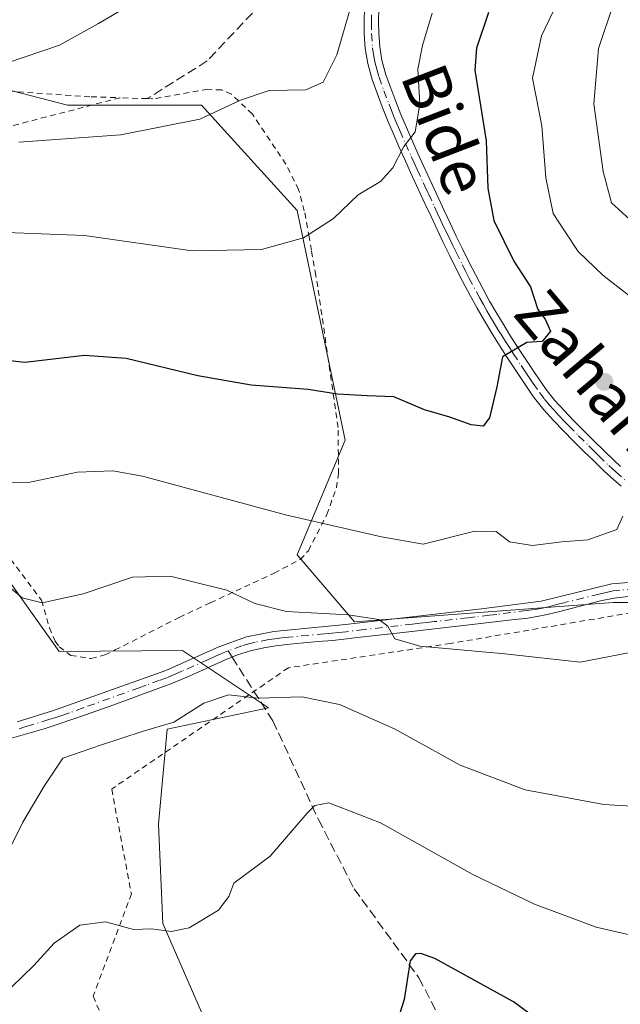
# Model space of a CAD drawing. Units: metres. Extents: x 616692 to 620129, y 4787271 to 4789643.
# Drawn here: x 617801 to 617905, y 4789149 to 4789320 of the extents above; entities that cross this region are included whole.
import ezdxf
from ezdxf.enums import TextEntityAlignment as Align

# ---------------------------------------------------------------- set-up
doc = ezdxf.new("R2010")
doc.units = ezdxf.units.M
doc.header["$MEASUREMENT"] = 0
for name, pattern in [('DGN Style 2', [1.6480167562047852, 0.988810053722871, -0.6592067024819142]), ('DGN Style 3', [2.307223458686699, 1.648016756204785, -0.6592067024819142]), ('DGN Style 4', [2.6384748266838614, 1.318413404963828, -0.6592067024819142, 0.001648016756204785, -0.6592067024819142])]:
    doc.linetypes.add(name, pattern=pattern)
for name, color, linetype, lineweight in [('Alambrada', 7, 'DGN Style 2', 0), ('Camino Cxs', 7, 'Continuous', 0), ('Camino eje', 30, 'DGN Style 4', 13), ('Curva de nivel maestra', 30, 'Continuous', 30), ('Curva de nivel normal', 30, 'Continuous', 0), ('Pastizal CxS', 92, 'Continuous', 0), ('Pista pavimentada Cxs', 135, 'Continuous', 0), ('Pista pavimentada eje', 135, 'DGN Style 4', 0), ('Prado CxS', 92, 'Continuous', 0), ('Punto de cota en terreno', 7, 'Continuous', 0), ('Senda', 7, 'DGN Style 3', 0), ('Senda no paivmentada conexión', 7, 'DGN Style 3', 0), ('Texto cartográfico', 7, 'Continuous', 0)]:
    doc.layers.add(name, color=color, linetype=linetype, lineweight=lineweight)
doc.styles.add('Style-Arial', font='txt')

# ---------------------------------------------------------------- blocks, each defined once
blk = doc.blocks.new('*U20')
at = {"layer": 'Pastizal CxS', "color": 92, "linetype": 'Continuous', "lineweight": 0}
for points in [[(618107.4845000004, 4789068.536499999, 332.6018999999943), (618051.3183000004, 4789066.288699999, 333.4523999999947), (618034.9256999996, 4789061.000299999, 332.1946000000025), (618000.0969000002, 4789051.049900001, 330.2214999999997), (617996.7785, 4789150.553099999, 348.3993000000046), (617979.1369000003, 4789174.374700001, 354.542300000001), (617947.6244999999, 4789205.883300001, 362.6667000000016), (617932.0938999997, 4789218.5483, 365.6891000000033), (617903.8981, 4789218.547900001, 367.2461999999941), (617859.1171000004, 4789215.230699999, 365.4523000000045), (617849.1655000001, 4789226.838099999, 369.0148000000045), (617857.4584999997, 4789246.7401, 373.8742000000057), (617849.1646999996, 4789286.540899999, 381.4441999999981), (617832.5784999998, 4789304.783700001, 386.2780999999959), (617809.3592999997, 4789304.783299999, 387.6150000000052), (617764.4923, 4789316.4057, 395.825800000006)], [(617783.9643000001, 4789243.767100001, 371.6925000000047), (617807.9288999997, 4789210.067700001, 363.9486999999936), (617829.2631000001, 4789210.2545, 362.9134999999951), (617844.1907000003, 4789200.303900001, 360.1107000000048), (617826.6514999997, 4789196.588300001, 360.4012999999977), (617825.1545000002, 4789180.113299999, 357.5991999999969), (617825.9029000001, 4789162.8891, 355.6820000000007), (617833.3919000002, 4789145.6655, 353.152900000001), (617842.3787000002, 4789127.693299999, 349.6270999999979), (617852.1152999997, 4789109.7205, 345.8130999999994), (617857.3026999999, 4789092.601299999, 342.6459000000032), (617846.0396999996, 4789088.505899999, 341.7434999999969), (617834.2408999996, 4789084.215500001, 343.1015999999945), (617831.7193, 4789096.821900001, 346.3597000000009), (617830.9238999998, 4789100.799500001, 346.2455999999947), (617817.6540999999, 4789120.700300001, 347.222299999994), (617792.7292999999, 4789137.833500001, 352.8003000000026)]]:
    blk.add_polyline3d(points, dxfattribs=at)
blk = doc.blocks.new('5PATER')
at = {"layer": 'Punto de cota en terreno', "linetype": 'Continuous', "lineweight": 0}
h = blk.add_hatch(color=51, dxfattribs=at)
edge = h.paths.add_edge_path()
edge.add_ellipse((0, 0), major_axis=(-0.1095731443231308, -0.1110710700762829), ratio=0.9994222409660322, start_angle=0, end_angle=360)

msp = doc.modelspace()

# ---------------------------------------------------------------- linework, layer by layer
at = {"layer": 'Alambrada', "color": 7, "linetype": 'DGN Style 2', "lineweight": 0}
for points in [[(617738.4200999998, 4789335.190099999, 404.6345000000001), (617744.8901000004, 4789325.7501, 408.3714999999939), (617746.4401000004, 4789323.840100001, 404.9450999999972), (617748.2100999998, 4789322.220100001, 401.811400000006), (617752.2600999996, 4789319.550100001, 397.3521000000038), (617761.5100999996, 4789314.420100001, 397.7109999999957), (617768.1001000004, 4789311.4101, 396.8172999999952), (617774.3501000004, 4789309.970100001, 395.8625999999931), (617779.3101000005, 4789309.210100001, 393.0573000000004), (617794.1801000005, 4789307.5601, 389.5798000000068), (617813.4501, 4789306.2601, 387.6196000000054), (617818.4700999996, 4789306.090100001, 389.6031999999978)], [(617798.5100999996, 4789227.380100001, 367.0197999999946), (617804.8501000004, 4789218.960100001, 365.2948999999935), (617806.2100999998, 4789214.190099999, 364.4183000000049), (617807.1901000004, 4789211.850099999, 364.0847000000067), (617807.9200999998, 4789210.880100001, 363.9140999999945), (617809.9401000004, 4789209.4001, 363.7252000000008), (617813.4101, 4789208.8301, 363.6950999999972), (617815.8501000004, 4789209.470100001, 363.6756000000024), (617817.6001000004, 4789210.3301, 363.6635999999999), (617828.7100999998, 4789215.9801, 363.7617000000027), (617834.1300999997, 4789218.520099999, 364.5056999999942), (617838.5601000005, 4789220.590100001, 365.7203000000009), (617845.1801000005, 4789223.6801, 368.6217999999935), (617849.6901000004, 4789226.0101, 370.8901999999944), (617851.1001000004, 4789227.550100001, 371.8016999999964), (617854.3000999996, 4789233.800100001, 373.3176999999997), (617855.9600999998, 4789238.460100001, 376.508600000001), (617856.3201000001, 4789240.850099999, 376.5825000000041), (617856.2600999996, 4789248.9001, 375.2655999999988), (617852.7301000003, 4789273.290100001, 387.0175000000018), (617852.4200999998, 4789275.2601, 387.440499999997), (617851.6401000004, 4789279.640100001, 387.5604000000022), (617851.2600999996, 4789281.9001, 387.5225999999966), (617850.4001000002, 4789286.4801, 386.351800000004), (617849.4101, 4789290.1601, 385.8570999999938), (617847.2100999998, 4789294.5701, 386.9857999999949), (617841.4101, 4789303.2401, 391.6503999999986), (617837.7801000001, 4789306.710100001, 391.482799999998), (617836.0701000001, 4789307.440099999, 392.6097000000009), (617833.6801000005, 4789307.5601, 394.4775999999983), (617824.1401000004, 4789305.9001, 396.1726000000053), (617823.1801000005, 4789305.940099999, 395.6937999999937), (617818.4700999996, 4789306.090100001, 389.6031999999978)], [(617818.4700999996, 4789306.090100001, 389.6031999999978), (617796.3701, 4789300.360099999, 386.2081999999937), (617784.2001, 4789297.670100001, 385.0497000000032), (617777.5500999996, 4789296.270099999, 384.824099999998), (617770.2100999998, 4789294.7301, 385.6432000000059), (617765.2600999996, 4789294.0601, 386.4348000000027), (617753.6901000004, 4789293.8301, 387.4419999999955)], [(617943.6401000004, 4789044.4301, 332.0105999999942), (617949.1201, 4789046.170100001, 331.9854999999953), (617967.6700999998, 4789051.850099999, 331.2930999999954), (617987.1700999998, 4789053.9101, 331.1567000000068), (618000.8000999996, 4789054.3101, 331.1318000000028), (618001.1201, 4789063.630100001, 333.5123000000021), (618001.0601000005, 4789087.0101, 342.030899999998), (618001.2500999998, 4789090.190099999, 342.0464000000065), (618001.5500999996, 4789102.2301, 339.7385999999969), (618000.7401000002, 4789129.700099999, 346.2704999999987), (617996.2500999998, 4789163.2601, 357.5684000000037), (617945.9600999998, 4789206.440099999, 362.7044000000024), (617910.4101, 4789217.350099999, 366.6003000000055), (617875.7301000003, 4789211.470100001, 365.3022999999957), (617869.1700999998, 4789210.470100001, 364.7697999999946), (617847.6300999997, 4789207.2501, 365.3255999999965), (617843.4801000003, 4789204.4001, 371.363400000002), (617817.0201000003, 4789186.210100001, 372.9376000000047), (617820.4200999998, 4789168.0701, 363.7877000000008), (617813.8300999999, 4789150.290100001, 363.1713000000018), (617828.1201, 4789114.8201, 351.046199999997), (617845.3901000004, 4789115.040100001, 351.7972000000009), (617846.1001000004, 4789112.9901, 351.5218000000023), (617846.3101000005, 4789095.050100001, 346.3450000000012)]]:
    msp.add_polyline3d(points, dxfattribs=at)
at = {"layer": 'Camino Cxs', "color": 7, "linetype": 'Continuous', "lineweight": 0}
for points in [[(617800.6101000002, 4789197.890100001, 375.4706000000006), (617806.9501, 4789199.8301, 370.0409999999974), (617826.3800999997, 4789206.790100001, 364.8815999999933), (617835.5601000005, 4789210.870100001, 365.0414000000019), (617840.3901000004, 4789212.620100001, 364.6459000000032), (617845.1001000004, 4789213.520099999, 365.1462000000029), (617857.5100999996, 4789214.7501, 365.9780000000028), (617881.1300999997, 4789217.450099999, 366.9327000000048), (617891.4401000004, 4789218.800100001, 367.3426999999938), (617903.7100999998, 4789221.790100001, 367.9109000000026), (617908.8601000002, 4789222.210100001, 367.5691999999981)], [(617800.6101000002, 4789197.890100001, 375.4706000000006), (617806.9501, 4789199.8301, 370.0409999999974), (617826.3800999997, 4789206.790100001, 364.8815999999933), (617835.5601000005, 4789210.870100001, 365.0414000000019), (617840.3901000004, 4789212.620100001, 364.6459000000032), (617845.1001000004, 4789213.520099999, 365.1462000000029), (617857.5100999996, 4789214.7501, 365.9780000000028), (617881.1300999997, 4789217.450099999, 366.9327000000048), (617891.4401000004, 4789218.800100001, 367.3426999999938), (617903.7100999998, 4789221.790100001, 367.9109000000026), (617908.8601000002, 4789222.210100001, 367.5691999999981), (617919.7001, 4789221.950099999, 366.8197999999975)], [(617906.4801000003, 4789219.630100001, 367.2483999999968), (617904.1201, 4789219.3301, 367.2645000000048), (617901.7401000002, 4789218.840100001, 367.1845999999932), (617899.3300999999, 4789218.2401, 367.0090999999957), (617896.9001000002, 4789217.5801, 366.7918999999966), (617894.4401000004, 4789216.9301, 366.6514000000025), (617891.9401000004, 4789216.350099999, 366.5498999999982), (617889.1401000004, 4789215.870100001, 366.4936000000016), (617886.3701, 4789215.540100001, 366.4511999999959), (617878.9401000004, 4789214.670100001, 366.2397999999957), (617876.4501, 4789214.390100001, 366.104800000001), (617873.9700999996, 4789214.100099999, 365.9284000000043), (617871.4901000002, 4789213.8201, 365.7595000000001), (617869.0100999996, 4789213.530099999, 365.5791000000027), (617859.0800999999, 4789212.4101, 364.5589000000036), (617857.7701000003, 4789212.2601, 364.4189000000042), (617855.2801000001, 4789212.0001, 364.2007000000012), (617852.7901, 4789211.780099999, 364), (617850.3101000005, 4789211.5701, 364.1269000000029), (617847.8601000002, 4789211.3301, 364.402700000006), (617845.4401000004, 4789211.040100001, 365.5204999999987), (617843.3601000002, 4789210.7301, 366.881899999993), (617841.0500999996, 4789210.210100001, 367.5148999999947), (617838.8000999996, 4789209.470100001, 367.5381999999955), (617836.5401, 4789208.5701, 367.4112000000023), (617834.2701000003, 4789207.550100001, 366.7263999999996), (617831.9801000003, 4789206.4901, 366.7620000000024), (617829.6501000002, 4789205.4301, 367.6444999999949), (617827.2901, 4789204.460100001, 368.3509999999951), (617826.6101000002, 4789204.210100001, 368.2651000000042), (617824.2500999998, 4789203.360099999, 367.5374000000011), (617821.9101, 4789202.5001, 366.5488000000041), (617819.5601000005, 4789201.640100001, 367.4291999999987), (617817.2100999998, 4789200.770099999, 368.3947000000044), (617812.4901000002, 4789199.0701, 371.6527999999962), (617810.1101000002, 4789198.2501, 372.6830000000046), (617807.7301000003, 4789197.450099999, 373.5547999999981), (617805.3400999998, 4789196.6801, 373.4437999999937), (617803.7001, 4789196.1801, 373.0051999999997), (617801.2901, 4789195.4801, 372.8546999999962), (617798.8701, 4789194.8201, 373.0136999999959)], [(617906.4801000003, 4789219.630100001, 367.2483999999968), (617904.1201, 4789219.3301, 367.2645000000048), (617901.7401000002, 4789218.840100001, 367.1845999999932), (617899.3300999999, 4789218.2401, 367.0090999999957), (617896.9001000002, 4789217.5801, 366.7918999999966), (617894.4401000004, 4789216.9301, 366.6514000000025), (617891.9401000004, 4789216.350099999, 366.5498999999982), (617889.1401000004, 4789215.870100001, 366.4936000000016), (617886.3701, 4789215.540100001, 366.4511999999959), (617878.9401000004, 4789214.670100001, 366.2397999999957), (617876.4501, 4789214.390100001, 366.104800000001), (617873.9700999996, 4789214.100099999, 365.9284000000043), (617871.4901000002, 4789213.8201, 365.7595000000001), (617869.0100999996, 4789213.530099999, 365.5791000000027), (617859.0800999999, 4789212.4101, 364.5589000000036), (617857.7701000003, 4789212.2601, 364.4189000000042), (617855.2801000001, 4789212.0001, 364.2007000000012), (617852.7901, 4789211.780099999, 364), (617850.3101000005, 4789211.5701, 364.1269000000029), (617847.8601000002, 4789211.3301, 364.402700000006), (617845.4401000004, 4789211.040100001, 365.5204999999987), (617843.3601000002, 4789210.7301, 366.881899999993), (617841.0500999996, 4789210.210100001, 367.5148999999947), (617838.8000999996, 4789209.470100001, 367.5381999999955), (617836.5401, 4789208.5701, 367.4112000000023), (617834.2701000003, 4789207.550100001, 366.7263999999996), (617831.9801000003, 4789206.4901, 366.7620000000024), (617829.6501000002, 4789205.4301, 367.6444999999949), (617827.2901, 4789204.460100001, 368.3509999999951), (617826.6101000002, 4789204.210100001, 368.2651000000042), (617824.2500999998, 4789203.360099999, 367.5374000000011), (617821.9101, 4789202.5001, 366.5488000000041), (617819.5601000005, 4789201.640100001, 367.4291999999987), (617817.2100999998, 4789200.770099999, 368.3947000000044), (617812.4901000002, 4789199.0701, 371.6527999999962), (617810.1101000002, 4789198.2501, 372.6830000000046), (617807.7301000003, 4789197.450099999, 373.5547999999981), (617805.3400999998, 4789196.6801, 373.4437999999937), (617803.7001, 4789196.1801, 373.0051999999997), (617801.2901, 4789195.4801, 372.8546999999962), (617798.8701, 4789194.8201, 373.0136999999959)]]:
    msp.add_polyline3d(points, dxfattribs=at)
at = {"layer": 'Camino eje', "color": 30, "linetype": 'DGN Style 4', "lineweight": 13}
for points in [[(617907.6700999998, 4789220.920100001, 367.4418000000005), (617905.0950999996, 4789220.710100001, 367.553899999999), (617903.9151, 4789220.5601, 367.5834000000032), (617902.7251000004, 4789220.315099999, 367.5813000000053), (617901.5201000003, 4789220.015100001, 367.5210999999982), (617895.3850999996, 4789218.520099999, 367.132700000002), (617894.1700999998, 4789218.190099999, 367.0215999999928), (617892.9401000004, 4789217.8651, 366.892200000002), (617891.6901000004, 4789217.575099999, 366.7786999999953), (617890.2901, 4789217.335100001, 366.7409000000043), (617888.9051000001, 4789217.170100001, 366.7342000000062), (617883.7500999998, 4789216.495100001, 366.6763999999966), (617882.5151000004, 4789216.350099999, 366.6600000000035), (617880.0351, 4789216.0601, 366.601999999999), (617878.7901, 4789215.920100001, 366.5687999999937), (617872.8850999996, 4789215.245100001, 366.2026999999944), (617871.6451000003, 4789215.100099999, 366.1343999999954), (617870.4051000001, 4789214.960100001, 366.0721000000049), (617869.1651, 4789214.815099999, 366.0031000000017), (617866.6801000005, 4789214.5351, 365.8331999999937), (617860.7751000002, 4789213.860099999, 365.3715999999986), (617857.6401000004, 4789213.505100001, 365.1514000000025), (617856.3951000003, 4789213.3751, 365.0268999999971), (617855.1501000002, 4789213.265100001, 364.9079999999958), (617853.9101, 4789213.1601, 364.7875000000058), (617847.7050999999, 4789212.545100001, 364.2505999999994), (617846.4801000003, 4789212.425100001, 364.4364999999962), (617845.2701000003, 4789212.280099999, 364.773199999996), (617844.2301000003, 4789212.1251, 365.1496999999945), (617841.8750999998, 4789211.675100001, 365.9958999999944), (617840.9874999998, 4789211.475099999, 365.9854999999953), (617839.5950999996, 4789211.045100001, 366.0669999999955), (617837.1801000005, 4789210.170100001, 366.1993999999977)], [(617837.1801000005, 4789210.170100001, 366.1993999999977), (617836.0500999996, 4789209.720100001, 366.1545999999944), (617834.9151, 4789209.210100001, 366.0200999999943), (617833.7701000003, 4789208.6801, 365.7437999999966), (617829.1801000005, 4789206.640100001, 365.8068000000058), (617828.0151000004, 4789206.110099999, 366.2528000000021), (617826.6651, 4789205.5625, 366.5434999999998), (617825.3151000004, 4789205.075099999, 366.4958999999944), (617822.9700999996, 4789204.215100001, 365.9324999999953), (617821.7950999998, 4789203.780099999, 365.7439000000013), (617812.0800999999, 4789200.300100001, 369.4621000000043), (617809.7200999996, 4789199.450099999, 370.5834000000032), (617808.5301000001, 4789199.040100001, 371.0957000000053), (617807.3400999998, 4789198.640100001, 371.6637000000046), (617806.1451000003, 4789198.255100001, 372.5921999999992), (617802.9751000004, 4789197.2851, 373.4523999999947), (617802.1551000001, 4789197.0351, 373.5751000000019), (617800.9501, 4789196.6851, 374.2522999999928)]]:
    msp.add_polyline3d(points, dxfattribs=at)
at = {"layer": 'Curva de nivel maestra', "color": 30, "linetype": 'Continuous', "lineweight": 30, "flags": 128}
for points, elevation in [([(617882.29, 4789320.9001), (617880.2300000006, 4789314.6801), (617879.9400000004, 4789310.9001), (617881.9400000004, 4789298.610099999), (617882.1799999997, 4789290.4101), (617883.2699999996, 4789284.8201), (617886.6900000004, 4789277.7301), (617889.5700000003, 4789273.300100001), (617890.8499999996, 4789269.4001), (617892.1200000001, 4789267.710100001), (617893.0800000001, 4789265.590100001), (617891.6399999997, 4789263.8101), (617888.9600000001, 4789263.6501), (617884.7199999997, 4789261.1501), (617883.7699999996, 4789255.940099999), (617882.5199999996, 4789250.5801), (617881.4199999999, 4789249.140100001), (617879.2999999998, 4789249.370100001), (617875.6100000005, 4789250.710100001), (617871.2199999997, 4789251.960100001), (617865.9400000004, 4789254.2301), (617861.2999999998, 4789254.380100001), (617856.1299999999, 4789254.710100001), (617851.0599999996, 4789255.520099999), (617841.1699999999, 4789256.280099999), (617831.9199999999, 4789257.850099999), (617819.5499999998, 4789260.870100001), (617812.29, 4789261.420100001), (617801.9800000006, 4789260.170100001), (617790.6500000004, 4789261.450099999)], 375), ([(617898.3700000001, 4789140.6601), (617886.6699999999, 4789149.290100001), (617873.0199999996, 4789156.850099999), (617870.5899999999, 4789157.670100001), (617869.6399999997, 4789157.6501), (617868.7199999997, 4789156.4101), (617867.7300000006, 4789149.720100001), (617865.6299999999, 4789143.130100001)], 350)]:
    msp.add_lwpolyline(points, dxfattribs=dict(at, elevation=elevation))
at = {"layer": 'Curva de nivel normal', "color": 30, "linetype": 'Continuous', "lineweight": 0, "flags": 128}
for points, elevation in [([(617800.9400000004, 4789298.390000001), (617818.6100000005, 4789299.640000001), (617832.2800000003, 4789302.369999999), (617839.3099999996, 4789305.689999999), (617844.3099999996, 4789307.359999999), (617850.6399999997, 4789307.439999999), (617853.6500000004, 4789308.77), (617856.0199999996, 4789313.550000001), (617859.3099999996, 4789324.930000001)], 385), ([(617909.9299999997, 4789269.27), (617902.1100000005, 4789275.310000001), (617897.8399999999, 4789279.430000001), (617895.5800000001, 4789282.850000001), (617893.5499999998, 4789286), (617892.2800000003, 4789292.199999999), (617891.5700000003, 4789301.24), (617889.9400000004, 4789309.5), (617891.4800000006, 4789316.84), (617894.7699999996, 4789323.779999999)], 370), ([(617798.9800000006, 4789312.130000001), (617807.9699999997, 4789315.230000001), (617814.7300000006, 4789318.960000001), (617819.7400000002, 4789321.930000001)], 390), ([(617908.0599999996, 4789283.810000001), (617903.6200000001, 4789287.880000001), (617902.2100000001, 4789293.279999999), (617900.5499999998, 4789305.02), (617901.4000000004, 4789314.619999999), (617903.9699999997, 4789322.359999999)], 365), ([(617797.2400000002, 4789282.789999999), (617812.2999999998, 4789282.230000001), (617830.9800000006, 4789279.57), (617842.9900000002, 4789279.76), (617850.2699999996, 4789281.789999999), (617855.4600000001, 4789285.140000001), (617859.7100000001, 4789289.24), (617863.5999999996, 4789291.58), (617865.7100000001, 4789293.949999999), (617867.6699999999, 4789297.619999999), (617869.6299999999, 4789300.189999999), (617870.4199999999, 4789304.99), (617870.0999999996, 4789311.039999999), (617870.9000000004, 4789315.17), (617872.5499999998, 4789320.789999999)], 380), ([(617796.2599999999, 4789239.350000001), (617802.3099999996, 4789239.34), (617811.0700000003, 4789241.16), (617817.2300000006, 4789241.42), (617822.3600000005, 4789240.460000001), (617847.1100000005, 4789233.779999999), (617863.7999999998, 4789229.939999999), (617871, 4789228.680000001), (617879.9600000001, 4789230.92), (617883.6299999999, 4789230.859999999), (617885.9600000001, 4789229.08), (617889.9199999999, 4789228.470000001), (617895.04, 4789229.100000001), (617899.5599999996, 4789229.439999999), (617904.5499999998, 4789231.220000001), (617905.5800000001, 4789233.51)], 370), ([(617798.4100000003, 4789221.949999999), (617801.5, 4789219.369999999), (617804.9800000006, 4789218.5), (617812.0599999996, 4789220.050000001), (617820.6399999997, 4789222.960000001), (617827.1399999997, 4789223.119999999), (617836.9699999997, 4789220.699999999), (617841.7999999998, 4789218.390000001), (617847.2999999998, 4789217), (617858, 4789216.439999999), (617863.2999999998, 4789215.619999999), (617864.8899999997, 4789214.470000001), (617866.0800000001, 4789212.27), (617870.4199999999, 4789211), (617885.1500000004, 4789209.680000001), (617898.1799999997, 4789208.189999999), (617915.5499999998, 4789211.57)], 365), ([(617797.6399999997, 4789172.550000001), (617801.6399999997, 4789180.480000001), (617805.3099999996, 4789186.730000001), (617808.5700000003, 4789191.560000001), (617815.2199999997, 4789193.880000001), (617822.2800000003, 4789196.220000001), (617827.7599999999, 4789197.800000001), (617833, 4789201.09), (617837.2300000006, 4789202.560000001), (617842.3799999999, 4789201.99), (617849.9600000001, 4789202.199999999), (617856.4699999997, 4789200.9), (617866, 4789196.66), (617877.4199999999, 4789190.369999999), (617888.6600000003, 4789186.100000001), (617902.2999999998, 4789183.529999999), (617911.9600000001, 4789182.970000001)], 360), ([(617799.7300000006, 4789151.92), (617803.5199999996, 4789155.59), (617807.0199999996, 4789159.5), (617811.5, 4789162.600000001), (617815.9699999997, 4789163.17), (617820.7699999996, 4789161.84), (617823.9199999999, 4789162), (617827.3099999996, 4789161.5), (617830.4400000004, 4789162.16), (617835.5099999999, 4789165.24), (617837.2999999998, 4789167.59), (617838.2100000001, 4789169.92), (617844.4600000001, 4789174.59), (617850.9199999999, 4789182.060000001), (617852.2000000002, 4789183.380000001), (617854.6699999999, 4789183.84), (617863.6299999999, 4789180.33), (617879.6299999999, 4789171.4), (617890.2999999998, 4789166.279999999), (617900.9600000001, 4789162.279999999), (617909.3099999996, 4789160.33)], 355)]:
    msp.add_lwpolyline(points, dxfattribs=dict(at, elevation=elevation))
at = {"layer": 'Pastizal CxS', "color": 92, "linetype": 'Continuous', "lineweight": 0}
for points in [[(618107.4845000004, 4789068.536499999, 332.6018999999943), (618051.3183000004, 4789066.288699999, 333.4523999999947), (618034.9256999996, 4789061.000299999, 332.1946000000025), (618000.0969000002, 4789051.049900001, 330.2214999999997), (617996.7785, 4789150.553099999, 348.3993000000046), (617979.1369000003, 4789174.374700001, 354.542300000001), (617947.6244999999, 4789205.883300001, 362.6667000000016), (617932.0938999997, 4789218.5483, 365.6891000000033), (617903.8981, 4789218.547900001, 367.2461999999941), (617859.1171000004, 4789215.230699999, 365.4523000000045), (617849.1655000001, 4789226.838099999, 369.0148000000045), (617857.4584999997, 4789246.7401, 373.8742000000057), (617849.1646999996, 4789286.540899999, 381.4441999999981), (617832.5784999998, 4789304.783700001, 386.2780999999959), (617809.3592999997, 4789304.783299999, 387.6150000000052), (617764.4923, 4789316.4057, 395.825800000006)], [(617783.9643000001, 4789243.767100001, 371.6925000000047), (617807.9288999997, 4789210.067700001, 363.9486999999936), (617829.2631000001, 4789210.2545, 362.9134999999951), (617844.1907000003, 4789200.303900001, 360.1107000000048), (617826.6514999997, 4789196.588300001, 360.4012999999977), (617825.1545000002, 4789180.113299999, 357.5991999999969), (617825.9029000001, 4789162.8891, 355.6820000000007), (617833.3919000002, 4789145.6655, 353.152900000001), (617842.3787000002, 4789127.693299999, 349.6270999999979), (617852.1152999997, 4789109.7205, 345.8130999999994), (617857.3026999999, 4789092.601299999, 342.6459000000032), (617846.0396999996, 4789088.505899999, 341.7434999999969)]]:
    msp.add_polyline3d(points, dxfattribs=at)
at = {"layer": 'Pista pavimentada Cxs', "color": 135, "linetype": 'Continuous', "lineweight": 0}
for points in [[(617905.3101000005, 4789238.710100001, 370.8785000000062), (617903.5401, 4789240.290100001, 371.2562000000034), (617902.3300999999, 4789241.390100001, 371.3809999999939), (617900.5500999996, 4789243.110099999, 371.8862999999984), (617898.8000999996, 4789244.8301, 372.3804999999993), (617897.0601000005, 4789246.5701, 372.6894000000029), (617895.3300999999, 4789248.340100001, 373.3206999999966), (617893.6101000002, 4789250.140100001, 373.8405999999959), (617891.9200999998, 4789251.9901, 374.4548999999971), (617890.2901, 4789254.020099999, 376.0127999999968), (617889.7301000003, 4789254.8301, 376.2837), (617888.3101000005, 4789256.9001, 375.968200000003), (617886.9200999998, 4789258.970100001, 375.9508999999962), (617885.5500999996, 4789261.050100001, 377.0957999999956), (617884.2001, 4789263.1601, 377.9902000000002), (617882.8800999997, 4789265.280099999, 377.8062999999966), (617881.6001000004, 4789267.4301, 377.2617000000027), (617880.3400999998, 4789269.610099999, 377.8620999999985), (617879.1300999997, 4789271.8201, 377.9670999999944), (617877.8201000001, 4789274.300100001, 377.8435000000027), (617876.6801000005, 4789276.540100001, 378.1662000000069), (617875.5701000001, 4789278.770099999, 379.0522999999957), (617874.4901000002, 4789281.020099999, 379.7822000000015), (617873.4200999998, 4789283.2601, 379.9446000000025), (617872.3601000002, 4789285.5101, 380.1454999999987), (617871.3101000005, 4789287.770099999, 381.5121000000072), (617869.8601000002, 4789290.880100001, 382.5528999999952), (617868.8201000001, 4789293.130100001, 382.7473999999929), (617867.7901, 4789295.390100001, 382.7220999999991), (617866.7801000001, 4789297.6501, 382.6304999999993), (617865.7901, 4789299.9301, 382.3705000000046), (617864.8300999999, 4789302.220100001, 382.1992999999929), (617863.9101, 4789304.540100001, 382.5286999999953), (617863.0201000003, 4789306.890100001, 382.7709000000032), (617862.1801000005, 4789309.2601, 383.0610000000015), (617861.3901000004, 4789312.0601, 383.6031999999978), (617860.9700999996, 4789314.620100001, 384.4713999999949), (617860.7901, 4789317.170100001, 385.331600000005), (617860.7701000003, 4789319.2301, 385.6747999999934), (617860.8501000004, 4789321.7401, 385.9241000000038)], [(617905.3101000005, 4789238.710100001, 370.8785000000062), (617903.5401, 4789240.290100001, 371.2562000000034), (617902.3300999999, 4789241.390100001, 371.3809999999939), (617900.5500999996, 4789243.110099999, 371.8862999999984), (617898.8000999996, 4789244.8301, 372.3804999999993), (617897.0601000005, 4789246.5701, 372.6894000000029), (617895.3300999999, 4789248.340100001, 373.3206999999966), (617893.6101000002, 4789250.140100001, 373.8405999999959), (617891.9200999998, 4789251.9901, 374.4548999999971), (617890.2901, 4789254.020099999, 376.0127999999968), (617889.7301000003, 4789254.8301, 376.2837), (617888.3101000005, 4789256.9001, 375.968200000003), (617886.9200999998, 4789258.970100001, 375.9508999999962), (617885.5500999996, 4789261.050100001, 377.0957999999956), (617884.2001, 4789263.1601, 377.9902000000002), (617882.8800999997, 4789265.280099999, 377.8062999999966), (617881.6001000004, 4789267.4301, 377.2617000000027), (617880.3400999998, 4789269.610099999, 377.8620999999985), (617879.1300999997, 4789271.8201, 377.9670999999944), (617877.8201000001, 4789274.300100001, 377.8435000000027), (617876.6801000005, 4789276.540100001, 378.1662000000069), (617875.5701000001, 4789278.770099999, 379.0522999999957), (617874.4901000002, 4789281.020099999, 379.7822000000015), (617873.4200999998, 4789283.2601, 379.9446000000025), (617872.3601000002, 4789285.5101, 380.1454999999987), (617871.3101000005, 4789287.770099999, 381.5121000000072), (617869.8601000002, 4789290.880100001, 382.5528999999952), (617868.8201000001, 4789293.130100001, 382.7473999999929), (617867.7901, 4789295.390100001, 382.7220999999991), (617866.7801000001, 4789297.6501, 382.6304999999993), (617865.7901, 4789299.9301, 382.3705000000046), (617864.8300999999, 4789302.220100001, 382.1992999999929), (617863.9101, 4789304.540100001, 382.5286999999953), (617863.0201000003, 4789306.890100001, 382.7709000000032), (617862.1801000005, 4789309.2601, 383.0610000000015), (617861.3901000004, 4789312.0601, 383.6031999999978), (617860.9700999996, 4789314.620100001, 384.4713999999949), (617860.7901, 4789317.170100001, 385.331600000005), (617860.7701000003, 4789319.2301, 385.6747999999934), (617860.8501000004, 4789321.7401, 385.9241000000038)], [(617863.3400999998, 4789321.630100001, 384.022100000002), (617863.2701000003, 4789319.200099999, 383.8224000000046), (617863.2901, 4789317.270099999, 383.644100000005), (617863.4600999998, 4789314.9101, 383.3249000000069), (617863.8300999999, 4789312.590100001, 383.0558000000019), (617864.5401, 4789310.090100001, 382.7578999999969), (617865.3701, 4789307.7501, 382.1526000000013), (617866.2401000002, 4789305.450099999, 381.7033999999985), (617867.1501000002, 4789303.170100001, 381.1483000000007), (617868.0900999998, 4789300.9101, 381.2899999999936), (617869.0701000001, 4789298.6601, 381.5136999999959), (617870.0701000001, 4789296.420100001, 381.5095000000001), (617871.0900999998, 4789294.1801, 381.5671000000002), (617872.1300999997, 4789291.9301, 381.436400000006), (617872.5301000001, 4789291.0801, 381.1399999999995), (617873.5701000001, 4789288.8201, 381.9214999999967), (617874.6201, 4789286.5701, 382.4771000000038), (617875.6700999998, 4789284.3301, 381.8852000000043), (617876.7401000002, 4789282.100099999, 380.6613999999972), (617877.8201000001, 4789279.870100001, 379.3151999999973), (617878.9200999998, 4789277.6601, 377.6508000000031), (617880.0401, 4789275.450099999, 377.5929999999935), (617881.3300999999, 4789273.0001, 377.5869999999995), (617882.5201000003, 4789270.840100001, 377.2140000000072), (617883.7500999998, 4789268.700099999, 376.9228000000003), (617885.0201000003, 4789266.590100001, 376.7988000000041), (617886.3201000001, 4789264.4901, 376.5712000000058), (617887.6501000002, 4789262.420100001, 375.7084000000032), (617889.0100999996, 4789260.350099999, 376.2382000000071), (617890.3800999997, 4789258.300100001, 376.7084000000032), (617892.3000999996, 4789255.520099999, 376.1394), (617893.7801000001, 4789253.6601, 374.7241999999969), (617895.4401000004, 4789251.850099999, 373.6751999999979), (617897.1300999997, 4789250.0701, 373.1475999999966), (617898.8300999999, 4789248.3301, 372.6815000000061), (617900.5601000005, 4789246.600099999, 372.3196999999927), (617902.3000999996, 4789244.9001, 371.834600000002), (617904.0401, 4789243.220100001, 371.4222000000009), (617905.2100999998, 4789242.1501, 371.1907999999967)], [(617863.3400999998, 4789321.630100001, 384.022100000002), (617863.2701000003, 4789319.200099999, 383.8224000000046), (617863.2901, 4789317.270099999, 383.644100000005), (617863.4600999998, 4789314.9101, 383.3249000000069), (617863.8300999999, 4789312.590100001, 383.0558000000019), (617864.5401, 4789310.090100001, 382.7578999999969), (617865.3701, 4789307.7501, 382.1526000000013), (617866.2401000002, 4789305.450099999, 381.7033999999985), (617867.1501000002, 4789303.170100001, 381.1483000000007), (617868.0900999998, 4789300.9101, 381.2899999999936), (617869.0701000001, 4789298.6601, 381.5136999999959), (617870.0701000001, 4789296.420100001, 381.5095000000001), (617871.0900999998, 4789294.1801, 381.5671000000002), (617872.1300999997, 4789291.9301, 381.436400000006), (617872.5301000001, 4789291.0801, 381.1399999999995), (617873.5701000001, 4789288.8201, 381.9214999999967), (617874.6201, 4789286.5701, 382.4771000000038), (617875.6700999998, 4789284.3301, 381.8852000000043), (617876.7401000002, 4789282.100099999, 380.6613999999972), (617877.8201000001, 4789279.870100001, 379.3151999999973), (617878.9200999998, 4789277.6601, 377.6508000000031), (617880.0401, 4789275.450099999, 377.5929999999935), (617881.3300999999, 4789273.0001, 377.5869999999995), (617882.5201000003, 4789270.840100001, 377.2140000000072), (617883.7500999998, 4789268.700099999, 376.9228000000003), (617885.0201000003, 4789266.590100001, 376.7988000000041), (617886.3201000001, 4789264.4901, 376.5712000000058), (617887.6501000002, 4789262.420100001, 375.7084000000032), (617889.0100999996, 4789260.350099999, 376.2382000000071), (617890.3800999997, 4789258.300100001, 376.7084000000032), (617892.3000999996, 4789255.520099999, 376.1394), (617893.7801000001, 4789253.6601, 374.7241999999969), (617895.4401000004, 4789251.850099999, 373.6751999999979), (617897.1300999997, 4789250.0701, 373.1475999999966), (617898.8300999999, 4789248.3301, 372.6815000000061), (617900.5601000005, 4789246.600099999, 372.3196999999927), (617902.3000999996, 4789244.9001, 371.834600000002), (617904.0401, 4789243.220100001, 371.4222000000009), (617905.2100999998, 4789242.1501, 371.1907999999967)]]:
    msp.add_polyline3d(points, dxfattribs=at)
at = {"layer": 'Pista pavimentada eje', "color": 135, "linetype": 'DGN Style 4', "lineweight": 0}
msp.add_polyline3d([(617862.0601000005, 4789320.470100001, 384.4619999999995), (617862.0201000003, 4789319.215100001, 384.3386000000028), (617862.0401, 4789317.220100001, 384.0375000000058), (617862.2150999998, 4789314.765100001, 383.4222000000009), (617862.4001000002, 4789313.6051, 383.0715000000055), (617862.6101000002, 4789312.325099999, 382.8392000000022), (617862.9650999998, 4789311.075099999, 382.8589999999967), (617863.3601000002, 4789309.675100001, 382.7872999999963), (617864.1951000001, 4789307.3201, 382.4187999999995), (617865.0751, 4789304.995100001, 382.0973999999987), (617865.5301000001, 4789303.8551, 381.8776000000071), (617865.9901000002, 4789302.6951, 381.6178000000073), (617866.4600999998, 4789301.565099999, 381.6518999999971), (617866.9401000004, 4789300.420100001, 381.7752999999939), (617867.9250999996, 4789298.155099999, 382.0623999999953), (617868.9301000005, 4789295.905099999, 382.1205000000046), (617869.4401000004, 4789294.7851, 382.136599999998), (617869.9550999999, 4789293.655099999, 382.1619999999967), (617870.9951, 4789291.405099999, 381.9391000000033), (617871.2950999998, 4789290.762499999, 381.7394000000059), (617871.9151, 4789289.420100001, 381.2109999999957), (617872.9650999998, 4789287.170100001, 380.9128000000055), (617873.4901000002, 4789286.040100001, 381.0749000000069), (617874.0151000004, 4789284.920100001, 381.0430000000051), (617874.5450999998, 4789283.795100001, 380.8141000000033), (617875.0800999999, 4789282.675100001, 380.3905999999988), (617875.6151000002, 4789281.5601, 380.1132000000071), (617876.1551000001, 4789280.4451, 379.6875), (617876.6951000001, 4789279.3201, 379.0406999999978), (617877.8000999996, 4789277.100099999, 377.5954999999958), (617878.3601000002, 4789275.995100001, 377.661500000002), (617878.9301000005, 4789274.8751, 377.7081000000035), (617880.2301000003, 4789272.4101, 377.7342999999965), (617880.8251, 4789271.3301, 377.6658000000025), (617881.4301000005, 4789270.225099999, 377.4698000000063), (617882.0450999998, 4789269.155099999, 377.1454999999987), (617882.6750999996, 4789268.065099999, 376.7789000000048), (617883.3101000005, 4789267.0101, 376.8873000000021), (617883.9501, 4789265.9351, 377.1974000000046), (617884.6101000002, 4789264.8751, 377.2890000000043), (617885.2600999996, 4789263.825099999, 377.1748999999982), (617885.9351000005, 4789262.770099999, 376.8380999999936), (617886.6001000004, 4789261.735099999, 376.3070000000007), (617887.9650999998, 4789259.6601, 375.7333999999973), (617888.6601, 4789258.6251, 375.9873999999982), (617889.3450999996, 4789257.600099999, 376.2210999999952), (617890.0551000005, 4789256.565099999, 376.4060999999929), (617891.1551000001, 4789254.9725, 376.0040000000009), (617892.0351, 4789253.840100001, 375.1487999999954), (617892.8501000004, 4789252.825099999, 374.1772999999957), (617893.6801000005, 4789251.920100001, 373.8671999999933), (617894.5251000002, 4789250.995100001, 373.7191000000021), (617895.3850999996, 4789250.095100001, 373.4931999999972), (617896.2301000003, 4789249.2051, 373.1955000000016), (617897.9451000001, 4789247.450099999, 372.5157999999938), (617899.6801000005, 4789245.715100001, 372.312699999995), (617900.5551000005, 4789244.8551, 372.1025999999983), (617901.4250999996, 4789244.005100001, 371.8227999999945), (617903.1851000005, 4789242.3051, 371.2682999999961), (617903.7901, 4789241.755100001, 371.2418999999936), (617904.3750999998, 4789241.220100001, 371.1843999999983), (617906.1700999998, 4789239.6151, 370.8157000000065)], dxfattribs=at)
at = {"layer": 'Prado CxS', "color": 92, "linetype": 'Continuous', "lineweight": 0}
for points in [[(617764.4923, 4789316.4057, 395.825800000006), (617809.3592999997, 4789304.783299999, 387.6150000000052), (617832.5784999998, 4789304.783700001, 386.2780999999959), (617849.1646999996, 4789286.540899999, 381.4441999999981), (617857.4584999997, 4789246.7401, 373.8742000000057), (617849.1655000001, 4789226.838099999, 369.0148000000045), (617859.1171000004, 4789215.230699999, 365.4523000000045), (617903.8981, 4789218.547900001, 367.2461999999941), (617932.0938999997, 4789218.5483, 365.6891000000033), (617947.6244999999, 4789205.883300001, 362.6667000000016), (617979.1369000003, 4789174.374700001, 354.542300000001), (617996.7785, 4789150.553099999, 348.3993000000046), (618000.0969000002, 4789051.049900001, 330.2214999999997), (618034.9256999996, 4789061.000299999, 332.1946000000025), (618051.3183000004, 4789066.288699999, 333.4523999999947), (618107.4845000004, 4789068.536499999, 332.6018999999943)], [(618107.4845000004, 4789068.536499999, 332.6018999999943), (618051.3183000004, 4789066.288699999, 333.4523999999947), (618034.9256999996, 4789061.000299999, 332.1946000000025), (618000.0969000002, 4789051.049900001, 330.2214999999997), (617996.7785, 4789150.553099999, 348.3993000000046), (617979.1369000003, 4789174.374700001, 354.542300000001), (617947.6244999999, 4789205.883300001, 362.6667000000016), (617932.0938999997, 4789218.5483, 365.6891000000033), (617903.8981, 4789218.547900001, 367.2461999999941), (617859.1171000004, 4789215.230699999, 365.4523000000045), (617849.1655000001, 4789226.838099999, 369.0148000000045), (617857.4584999997, 4789246.7401, 373.8742000000057), (617849.1646999996, 4789286.540899999, 381.4441999999981), (617832.5784999998, 4789304.783700001, 386.2780999999959), (617809.3592999997, 4789304.783299999, 387.6150000000052), (617764.4923, 4789316.4057, 395.825800000006)], [(617833.3919000002, 4789145.6655, 353.152900000001), (617825.9029000001, 4789162.8891, 355.6820000000007), (617825.1545000002, 4789180.113299999, 357.5991999999969), (617826.6514999997, 4789196.588300001, 360.4012999999977), (617844.1907000003, 4789200.303900001, 360.1107000000048), (617829.2631000001, 4789210.2545, 362.9134999999951), (617807.9288999997, 4789210.067700001, 363.9486999999936), (617783.9643000001, 4789243.767100001, 371.6925000000047)], [(617783.9643000001, 4789243.767100001, 371.6925000000047), (617807.9288999997, 4789210.067700001, 363.9486999999936), (617829.2631000001, 4789210.2545, 362.9134999999951), (617844.1907000003, 4789200.303900001, 360.1107000000048), (617826.6514999997, 4789196.588300001, 360.4012999999977), (617825.1545000002, 4789180.113299999, 357.5991999999969), (617825.9029000001, 4789162.8891, 355.6820000000007), (617833.3919000002, 4789145.6655, 353.152900000001), (617842.3787000002, 4789127.693299999, 349.6270999999979), (617852.1152999997, 4789109.7205, 345.8130999999994), (617857.3026999999, 4789092.601299999, 342.6459000000032), (617846.0396999996, 4789088.505899999, 341.7434999999969)]]:
    msp.add_polyline3d(points, dxfattribs=at)
at = {"layer": 'Senda', "color": 7, "linetype": 'DGN Style 3', "lineweight": 0}
for points in [[(617853.3441000005, 4789356.214500001, 392.5316000000021), (617852.7801000001, 4789346.420100001, 389.5167999999976), (617849.1001000004, 4789334.290100001, 389.1073000000033), (617842.9700999996, 4789322.470100001, 390.328800000003), (617833.5601000005, 4789312.470100001, 393.1635999999999), (617823.1801000005, 4789305.940099999, 395.6937999999937)], [(617837.8666000003, 4789209.098400001, 367.570200000002), (617844.9501, 4789198.040100001, 371.9802000000054), (617852.8400999998, 4789180.940099999, 354.8197999999975), (617859.0301000001, 4789168.920100001, 353.3323999999994), (617870.2701000003, 4789153.4901, 353.4413000000059), (617876.9501, 4789140.4301, 360.295499999993), (617883.0900999998, 4789123.300100001, 353.3472000000039), (617891.6001000004, 4789103.6501, 343.8723999999929), (617902.1601, 4789086.110099999, 340.2026999999944), (617909.3300999999, 4789071.3201, 342.5256999999983), (617913.1001000004, 4789057.4101, 335.7296999999962), (617915.5000999998, 4789042.5601, 334.5268999999971), (617918.4600999998, 4789029.460100001, 333.0534000000043), (617923.2500999998, 4789017.780099999, 336.2762999999977), (617934.4001000002, 4789000.710100001, 330.991200000004), (617945.9001000002, 4788982.600099999, 330.0583000000042), (617958.6001000004, 4788962.300100001, 331.8136999999988), (617969.4263000004, 4788948.630700001, 322.2924999999959)]]:
    msp.add_polyline3d(points, dxfattribs=at)
at = {"layer": 'Senda no paivmentada conexión', "color": 7, "linetype": 'DGN Style 3', "lineweight": 0, "extrusion": (-0.395288421674724, 0.617087547450722, 0.6804043080927387), "elevation": 2711387.237968754, "flags": 128}
msp.add_lwpolyline([(-3103526.639858966, -2516894.636267295), (-3103526.639858966, -2516892.765728395)], dxfattribs=at)

# ---------------------------------------------------------------- block references
at = {"layer": 'Pastizal CxS', "color": 92, "linetype": 'Continuous', "lineweight": 0}
msp.add_blockref('*U20', (0, 0), dxfattribs=at)
at = {"layer": 'Punto de cota en terreno', "color": 7, "linetype": 'Continuous', "lineweight": 0, "xscale": 10, "yscale": 10, "zscale": 10}
msp.add_blockref('5PATER', (617902.4000000004, 4789256.83, 372.6399999999995), dxfattribs=at)

# ---------------------------------------------------------------- texts
at = {"layer": 'Texto cartográfico', "color": 7, "linetype": 'Continuous', "lineweight": 0, "style": 'Style-Arial'}
for s, rotation, p in [('Bide', 291.050262705648, (617874.843874773, 4789300.595552366)), ('Zaharra', 310.1892538914929, (617902.314423348, 4789255.81313771))]:
    msp.add_text(s, height=8, rotation=rotation, dxfattribs=at).set_placement(p, align=Align.MIDDLE_CENTER)

doc.saveas('drawing.dxf')
